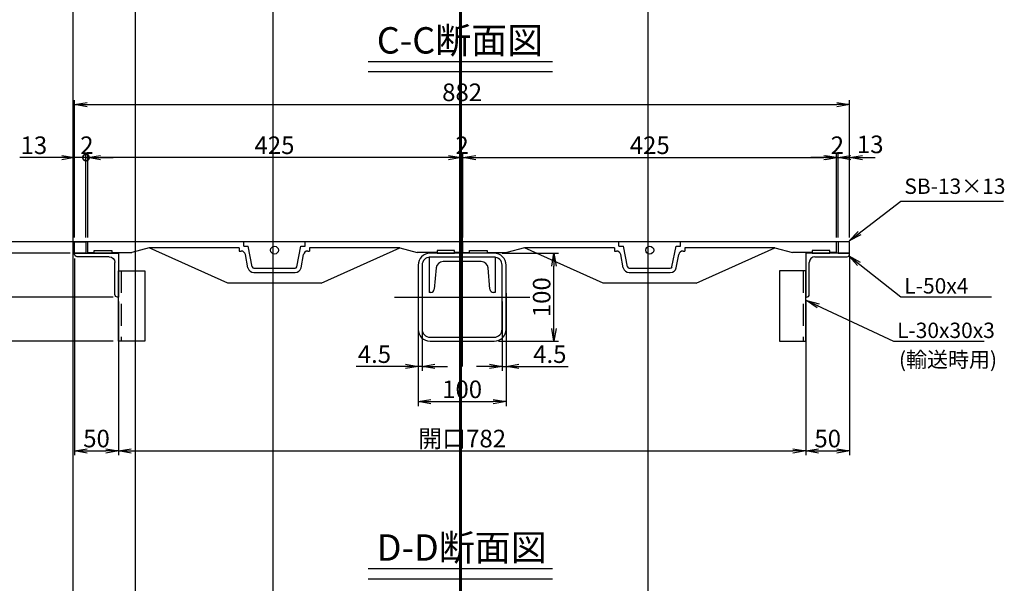
# Model space of a CAD drawing. Extents: x 84443 to 92927, y 31806 to 34779.
# Drawn here: x 85011 to 86132, y 32608 to 33249 of the extents above; entities that cross this region are included whole.
import ezdxf

# ---------------------------------------------------------------- set-up
doc = ezdxf.new("R2010")
doc.units = 0
doc.header["$PDMODE"] = 34
doc.linetypes.add('HIDDEN', pattern=[0.375, 0.25, -0.125])
doc.layers.get('0').update_dxf_attribs({"linetype": 'CONTINUOUS'})
doc.layers.get('DEFPOINTS').update_dxf_attribs({"color": 8, "linetype": 'CONTINUOUS'})
for name, color, linetype in [('sunpou', 1, 'CONTINUOUS'), ('その他', 7, 'CONTINUOUS'), ('図面枠等', 7, 'CONTINUOUS'), ('枠', 4, 'CONTINUOUS'), ('梁', 40, 'CONTINUOUS'), ('梁受', 4, 'CONTINUOUS'), ('模様', 3, 'CONTINUOUS'), ('蓋', 6, 'CONTINUOUS')]:
    doc.layers.add(name, color=color, linetype=linetype)
doc.styles.get("Standard").update_dxf_attribs({"font": 'ROMANS.SHX', "width": 0.8, "bigfont": 'extfont.shx'})
doc.dimstyles.new('1-1', dxfattribs={"dimscale": 5, "dimtxt": 3.5, "dimasz": 2.9, "dimexe": 1, "dimexo": 4, "dimgap": 1, "dimtad": 3, "dimdec": 1, "dimlfac": 0.2, "dimdsep": 46, "dimtxsty": 'STANDARD', "dimblk": 'OPEN', "dimcen": 0.09, "dimclrd": 1, "dimclre": 1, "dimclrt": 7, "dimadec": 0, "dimazin": 2, "dimtfac": 1, "dimtdec": 1, "dimtmove": 2, "dimatfit": 1, "dimldrblk": 'OPEN', "dimfxl": 1, "dimtolj": 1, "dimtzin": 0, "dimlwd": -1, "dimlwe": -1, "dimarcsym": 0})
doc.dimstyles.new('NS1-10', dxfattribs={"dimscale": 5, "dimtxt": 4, "dimasz": 2.9, "dimexe": 1, "dimexo": 1, "dimgap": 0.8, "dimtad": 3, "dimdec": 8, "dimdsep": 46, "dimtxsty": 'STANDARD', "dimblk": 'OPEN', "dimcen": 0.09, "dimclrd": 1, "dimclre": 1, "dimclrt": 7, "dimadec": 0, "dimazin": 2, "dimtfac": 1, "dimtdec": 8, "dimtix": 1, "dimtmove": 2, "dimatfit": 1, "dimldrblk": 'OPEN', "dimfxl": 1, "dimtolj": 1, "dimtzin": 0, "dimlwd": -1, "dimlwe": -1, "dimarcsym": 0})

# ---------------------------------------------------------------- blocks, each defined once
blk = doc.blocks.new('L-50x4')
for p, q in [((0, 50), (0, 0)), ((1, 50), (0, 50)), ((4, 10.5), (4, 47)), ((0, 0), (50, 0)), ((47, 4), (10.5, 4)), ((50, 0), (50, 1))]:
    blk.add_line(p, q)
for centre, radius, start, end in [((1, 47), 3, 0, 90), ((10.5, 10.5), 6.5, 180, 270), ((47, 1), 3, 0, 90)]:
    blk.add_arc(centre, radius, start, end)
blk = doc.blocks.new('_OPEN')
at = {"color": 0, "linetype": 'ByBlock'}
for p, q in [((-1, 0.167), (0, 0)), ((0, 0), (-1, -0.167)), ((0, 0), (-1, 0))]:
    blk.add_line(p, q, dxfattribs=at)
blk = doc.blocks.new('*D39')
at = {"layer": 'DEFPOINTS', "color": 0, "lineweight": -2, "transparency": 16777216}
for p in [(85073.6, 33092.3), (85073.6, 32996.5), (85086.6, 32996.5)]:
    blk.add_point(p, dxfattribs=at)
at = {"layer": 'sunpou', "color": 1, "transparency": 16777216}
for p, q in [((85073.6, 33001.5), (85073.6, 33097.3)), ((85086.6, 33001.5), (85086.6, 33097.3)), ((85059.1, 33092.3), (85011.5, 33092.3)), ((85086.6, 33092.3), (85073.6, 33092.3)), ((85086.6, 33092.3), (85101.1, 33092.3))]:
    blk.add_line(p, q, dxfattribs=at)
at = {"layer": 'sunpou', "color": 1, "transparency": 16777216, "xscale": 14.5, "yscale": 14.5, "zscale": 14.5}
blk.add_blockref('_OPEN', (85073.6, 33092.3), dxfattribs=at)
at = {"layer": 'sunpou', "color": 7, "transparency": 16777216, "insert": (85027.3, 33106.3), "char_height": 20, "attachment_point": 5}
blk.add_mtext('\\A1;13', dxfattribs=at)
blk = doc.blocks.new('_None')
blk = doc.blocks.new('*D40')
at = {"layer": 'DEFPOINTS', "color": 0, "lineweight": -2, "transparency": 16777216}
for p in [(85955.6, 33092.3), (85942.6, 32996.5), (85955.6, 32996.5)]:
    blk.add_point(p, dxfattribs=at)
at = {"layer": 'sunpou', "color": 1, "transparency": 16777216}
for p, q in [((85942.6, 33001.5), (85942.6, 33097.3)), ((85955.6, 33001.5), (85955.6, 33097.3)), ((85928.1, 33092.3), (85913.6, 33092.3)), ((85942.6, 33092.3), (85955.6, 33092.3)), ((85970.1, 33092.3), (85984.6, 33092.3))]:
    blk.add_line(p, q, dxfattribs=at)
at = {"layer": 'sunpou', "color": 1, "transparency": 16777216, "xscale": 14.5, "yscale": 14.5, "zscale": 14.5}
blk.add_blockref('_OPEN', (85942.6, 33092.3), dxfattribs=at)
at = {"layer": 'sunpou', "color": 1, "transparency": 16777216, "xscale": 14.5, "yscale": 14.5, "zscale": 14.5, "rotation": 180}
blk.add_blockref('_OPEN', (85955.6, 33092.3), dxfattribs=at)
at = {"layer": 'sunpou', "color": 7, "transparency": 16777216, "insert": (85979, 33107.3), "char_height": 20, "attachment_point": 5}
blk.add_mtext('\\A1;13', dxfattribs=at)
blk = doc.blocks.new('_DotSmall')
at = {"layer": 'sunpou', "color": 0, "const_width": 0.5}
blk.add_lwpolyline([(-0.0625, 0, 1), (0.0625, 0, 1)], format="xyb", close=True, dxfattribs=at)
blk = doc.blocks.new('*D41')
at = {"layer": 'DEFPOINTS', "color": 0, "lineweight": -2, "transparency": 16777216}
for p in [(85086.6, 33092.3), (85086.6, 32996.5), (85088.6, 32996.5)]:
    blk.add_point(p, dxfattribs=at)
at = {"layer": 'sunpou', "color": 1, "transparency": 16777216}
for p, q in [((85086.6, 33001.5), (85086.6, 33097.3)), ((85088.6, 33001.5), (85088.6, 33097.3)), ((85086.6, 33092.3), (85072.1, 33092.3)), ((85088.6, 33092.3), (85086.6, 33092.3)), ((85103.1, 33092.3), (85117.6, 33092.3))]:
    blk.add_line(p, q, dxfattribs=at)
at = {"layer": 'sunpou', "color": 1, "transparency": 16777216, "xscale": 14.5, "yscale": 14.5, "zscale": 14.5}
blk.add_blockref('_DotSmall', (85086.6, 33092.3), dxfattribs=at)
at = {"layer": 'sunpou', "color": 1, "transparency": 16777216, "xscale": 14.5, "yscale": 14.5, "zscale": 14.5, "rotation": 180}
blk.add_blockref('_OPEN', (85088.6, 33092.3), dxfattribs=at)
at = {"layer": 'sunpou', "color": 7, "transparency": 16777216, "insert": (85087.6, 33106.3), "char_height": 20, "attachment_point": 5}
blk.add_mtext('\\A1;2', dxfattribs=at)
blk = doc.blocks.new('*D42')
at = {"layer": 'DEFPOINTS', "color": 0, "lineweight": -2, "transparency": 16777216}
for p in [(85088.6, 33092.3), (85088.6, 32996.5), (85513.6, 32996.5)]:
    blk.add_point(p, dxfattribs=at)
at = {"layer": 'sunpou', "color": 1, "transparency": 16777216}
for p, q in [((85088.6, 33001.5), (85088.6, 33097.3)), ((85513.6, 33001.5), (85513.6, 33097.3)), ((85499.1, 33092.3), (85103.1, 33092.3))]:
    blk.add_line(p, q, dxfattribs=at)
at = {"layer": 'sunpou', "color": 1, "transparency": 16777216, "xscale": 14.5, "yscale": 14.5, "zscale": 14.5, "rotation": 180}
blk.add_blockref('_OPEN', (85088.6, 33092.3), dxfattribs=at)
at = {"layer": 'sunpou', "color": 1, "transparency": 16777216, "xscale": 14.5, "yscale": 14.5, "zscale": 14.5}
blk.add_blockref('_OPEN', (85513.6, 33092.3), dxfattribs=at)
at = {"layer": 'sunpou', "color": 7, "transparency": 16777216, "insert": (85301.1, 33106.3), "char_height": 20, "attachment_point": 5}
blk.add_mtext('\\A1;425', dxfattribs=at)
blk = doc.blocks.new('*D43')
at = {"layer": 'DEFPOINTS', "color": 0, "lineweight": -2, "transparency": 16777216}
for p in [(85073.6, 32982.5), (85123.6, 32933.5), (85123.6, 32758.8)]:
    blk.add_point(p, dxfattribs=at)
at = {"layer": 'sunpou', "color": 1, "transparency": 16777216}
for p, q in [((85073.6, 32977.5), (85073.6, 32753.8)), ((85123.6, 32928.5), (85123.6, 32753.8)), ((85088.1, 32758.8), (85109.1, 32758.8))]:
    blk.add_line(p, q, dxfattribs=at)
at = {"layer": 'sunpou', "color": 1, "transparency": 16777216, "xscale": 14.5, "yscale": 14.5, "zscale": 14.5, "rotation": 180}
blk.add_blockref('_OPEN', (85073.6, 32758.8), dxfattribs=at)
at = {"layer": 'sunpou', "color": 1, "transparency": 16777216, "xscale": 14.5, "yscale": 14.5, "zscale": 14.5}
blk.add_blockref('_OPEN', (85123.6, 32758.8), dxfattribs=at)
at = {"layer": 'sunpou', "color": 7, "transparency": 16777216, "insert": (85098.6, 32772.8), "char_height": 20, "attachment_point": 5}
blk.add_mtext('\\A1;50', dxfattribs=at)
blk = doc.blocks.new('*D44')
at = {"layer": 'DEFPOINTS', "color": 0, "lineweight": -2, "transparency": 16777216}
for p in [(85942.6, 33092.3), (85940.6, 32996.5), (85942.6, 32996.5)]:
    blk.add_point(p, dxfattribs=at)
at = {"layer": 'sunpou', "color": 1, "transparency": 16777216}
for p, q in [((85940.6, 33001.5), (85940.6, 33097.3)), ((85942.6, 33001.5), (85942.6, 33097.3)), ((85926.1, 33092.3), (85911.6, 33092.3)), ((85940.6, 33092.3), (85942.6, 33092.3)), ((85957.1, 33092.3), (85971.6, 33092.3))]:
    blk.add_line(p, q, dxfattribs=at)
at = {"layer": 'sunpou', "color": 1, "transparency": 16777216, "xscale": 14.5, "yscale": 14.5, "zscale": 14.5}
blk.add_blockref('_OPEN', (85940.6, 33092.3), dxfattribs=at)
at = {"layer": 'sunpou', "color": 1, "transparency": 16777216, "xscale": 14.5, "yscale": 14.5, "zscale": 14.5, "rotation": 180}
blk.add_blockref('_OPEN', (85942.6, 33092.3), dxfattribs=at)
at = {"layer": 'sunpou', "color": 7, "transparency": 16777216, "insert": (85941.6, 33106.3), "char_height": 20, "attachment_point": 5}
blk.add_mtext('\\A1;2', dxfattribs=at)
blk = doc.blocks.new('*D45')
at = {"layer": 'DEFPOINTS', "color": 0, "lineweight": -2, "transparency": 16777216}
for p in [(85073.6, 32983.5), (84998.6, 32933.5), (85122.6, 32933.5)]:
    blk.add_point(p, dxfattribs=at)
at = {"layer": 'sunpou', "color": 1, "transparency": 16777216}
for p, q in [((85068.6, 32983.5), (84993.6, 32983.5)), ((84998.6, 32969), (84998.6, 32948)), ((85117.6, 32933.5), (84993.6, 32933.5))]:
    blk.add_line(p, q, dxfattribs=at)
at = {"layer": 'sunpou', "color": 1, "transparency": 16777216, "xscale": 14.5, "yscale": 14.5, "zscale": 14.5}
for p, rotation in [((84998.6, 32983.5), 90), ((84998.6, 32933.5), 270)]:
    blk.add_blockref('_OPEN', p, dxfattribs=dict(at, rotation=rotation))
at = {"layer": 'sunpou', "color": 7, "lineweight": -2, "transparency": 16777216, "insert": (84984.6, 32958.5), "char_height": 20, "attachment_point": 5, "rotation": 90}
blk.add_mtext('\\A1;50', dxfattribs=at)
blk = doc.blocks.new('*D46')
at = {"layer": 'DEFPOINTS', "color": 0, "lineweight": -2, "transparency": 16777216}
for p in [(85123.6, 32933.5), (85905.6, 32933.5), (85905.6, 32758.8)]:
    blk.add_point(p, dxfattribs=at)
at = {"layer": 'sunpou', "color": 1, "transparency": 16777216}
for p, q in [((85123.6, 32928.5), (85123.6, 32753.8)), ((85905.6, 32928.5), (85905.6, 32753.8)), ((85138.1, 32758.8), (85891.1, 32758.8))]:
    blk.add_line(p, q, dxfattribs=at)
at = {"layer": 'sunpou', "color": 1, "transparency": 16777216, "xscale": 14.5, "yscale": 14.5, "zscale": 14.5, "rotation": 180}
blk.add_blockref('_OPEN', (85123.6, 32758.8), dxfattribs=at)
at = {"layer": 'sunpou', "color": 1, "transparency": 16777216, "xscale": 14.5, "yscale": 14.5, "zscale": 14.5}
blk.add_blockref('_OPEN', (85905.6, 32758.8), dxfattribs=at)
at = {"layer": 'sunpou', "color": 7, "lineweight": -2, "transparency": 16777216, "insert": (85514.6, 32772.8), "char_height": 20, "attachment_point": 5}
blk.add_mtext('\\A1;開口782', dxfattribs=at)
blk = doc.blocks.new('*D47')
at = {"layer": 'DEFPOINTS', "color": 0, "lineweight": -2, "ltscale": 100, "transparency": 16777216}
for p in [(85955.6, 32984.5), (85905.6, 32933.5), (85955.6, 32758.8)]:
    blk.add_point(p, dxfattribs=at)
at = {"layer": 'sunpou', "color": 1, "ltscale": 100, "transparency": 16777216}
for p, q in [((85955.6, 32979.5), (85955.6, 32753.8)), ((85905.6, 32928.5), (85905.6, 32753.8)), ((85920.1, 32758.8), (85941.1, 32758.8))]:
    blk.add_line(p, q, dxfattribs=at)
at = {"layer": 'sunpou', "color": 1, "ltscale": 100, "transparency": 16777216, "xscale": 14.5, "yscale": 14.5, "zscale": 14.5, "rotation": 180}
blk.add_blockref('_OPEN', (85905.6, 32758.8), dxfattribs=at)
at = {"layer": 'sunpou', "color": 1, "ltscale": 100, "transparency": 16777216, "xscale": 14.5, "yscale": 14.5, "zscale": 14.5}
blk.add_blockref('_OPEN', (85955.6, 32758.8), dxfattribs=at)
at = {"layer": 'sunpou', "color": 7, "lineweight": -2, "ltscale": 100, "transparency": 16777216, "insert": (85930.6, 32772.8), "char_height": 20, "attachment_point": 5}
blk.add_mtext('\\A1;50', dxfattribs=at)
blk = doc.blocks.new('*D48')
at = {"layer": 'DEFPOINTS', "color": 0, "lineweight": -2, "ltscale": 100, "transparency": 16777216}
for p in [(85515.6, 33092.3), (85513.6, 32996.5), (85515.6, 32996.5)]:
    blk.add_point(p, dxfattribs=at)
at = {"layer": 'sunpou', "color": 1, "ltscale": 100, "transparency": 16777216}
for p, q in [((85513.6, 33001.5), (85513.6, 33097.3)), ((85515.6, 33001.5), (85515.6, 33097.3)), ((85499.1, 33092.3), (85484.6, 33092.3)), ((85513.6, 33092.3), (85515.6, 33092.3)), ((85530.1, 33092.3), (85544.6, 33092.3))]:
    blk.add_line(p, q, dxfattribs=at)
at = {"layer": 'sunpou', "color": 1, "ltscale": 100, "transparency": 16777216, "xscale": 14.5, "yscale": 14.5, "zscale": 14.5}
blk.add_blockref('_OPEN', (85513.6, 33092.3), dxfattribs=at)
at = {"layer": 'sunpou', "color": 1, "ltscale": 100, "transparency": 16777216, "xscale": 14.5, "yscale": 14.5, "zscale": 14.5, "rotation": 180}
blk.add_blockref('_OPEN', (85515.6, 33092.3), dxfattribs=at)
at = {"layer": 'sunpou', "color": 7, "lineweight": -2, "ltscale": 100, "transparency": 16777216, "insert": (85514.6, 33106.3), "char_height": 20, "attachment_point": 5}
blk.add_mtext('\\A1;2', dxfattribs=at)
blk = doc.blocks.new('*D49')
at = {"layer": 'DEFPOINTS', "color": 0, "lineweight": -2, "transparency": 16777216}
for p in [(85940.6, 33092.3), (85515.6, 32996.5), (85940.6, 32996.5)]:
    blk.add_point(p, dxfattribs=at)
at = {"layer": 'sunpou', "color": 1, "transparency": 16777216}
for p, q in [((85515.6, 33001.5), (85515.6, 33097.3)), ((85940.6, 33001.5), (85940.6, 33097.3)), ((85530.1, 33092.3), (85926.1, 33092.3))]:
    blk.add_line(p, q, dxfattribs=at)
at = {"layer": 'sunpou', "color": 1, "transparency": 16777216, "xscale": 14.5, "yscale": 14.5, "zscale": 14.5, "rotation": 180}
blk.add_blockref('_OPEN', (85515.6, 33092.3), dxfattribs=at)
at = {"layer": 'sunpou', "color": 1, "transparency": 16777216, "xscale": 14.5, "yscale": 14.5, "zscale": 14.5}
blk.add_blockref('_OPEN', (85940.6, 33092.3), dxfattribs=at)
at = {"layer": 'sunpou', "color": 7, "transparency": 16777216, "insert": (85728.1, 33106.3), "char_height": 20, "attachment_point": 5}
blk.add_mtext('\\A1;425', dxfattribs=at)
blk = doc.blocks.new('*D83')
at = {"layer": 'DEFPOINTS', "color": 0, "lineweight": -2, "transparency": 16777216}
for p in [(85073.6, 32933.5), (84998.6, 32883.5), (85122.6, 32883.5)]:
    blk.add_point(p, dxfattribs=at)
at = {"layer": 'sunpou', "color": 1, "transparency": 16777216}
for p, q in [((85068.6, 32933.5), (84993.6, 32933.5)), ((84998.6, 32919), (84998.6, 32898)), ((85117.6, 32883.5), (84993.6, 32883.5))]:
    blk.add_line(p, q, dxfattribs=at)
at = {"layer": 'sunpou', "color": 1, "transparency": 16777216, "xscale": 14.5, "yscale": 14.5, "zscale": 14.5}
for p, rotation in [((84998.6, 32933.5), 90), ((84998.6, 32883.5), 270)]:
    blk.add_blockref('_OPEN', p, dxfattribs=dict(at, rotation=rotation))
at = {"layer": 'sunpou', "color": 7, "lineweight": -2, "transparency": 16777216, "insert": (84984.6, 32908.5), "char_height": 20, "attachment_point": 5, "rotation": 90}
blk.add_mtext('\\A1;50', dxfattribs=at)
blk = doc.blocks.new('[-75x40')
for p, q in [((0, 75), (0, 0)), ((0, 75), (40, 75)), ((36.348623, 69.211598), (12.302754, 67.107857)), ((40, 75), (40, 73.196376)), ((5, 59.138299), (5, 15.861701)), ((0, 0), (40, 0)), ((12.302754, 7.892143), (36.348623, 5.788402)), ((40, 1.803624), (40, 0))]:
    blk.add_line(p, q)
for centre, radius, start, end in [((36, 73.196376), 4, 275, 0), ((13, 59.138299), 8, 95, 180), ((13, 15.861701), 8, 180, 265), ((36, 1.803624), 4, 0, 85)]:
    blk.add_arc(centre, radius, start, end)
blk = doc.blocks.new('*D95')
at = {"layer": 'DEFPOINTS', "color": 0, "lineweight": -2, "ltscale": 100, "transparency": 16777216}
for p in [(85464.6, 32943.1), (85564.6, 32943.1), (85564.6, 32814.8)]:
    blk.add_point(p, dxfattribs=at)
at = {"layer": 'sunpou', "color": 1, "ltscale": 100, "transparency": 16777216}
for p, q in [((85464.6, 32938.1), (85464.6, 32809.8)), ((85564.6, 32938.1), (85564.6, 32809.8)), ((85479.1, 32814.8), (85550.1, 32814.8))]:
    blk.add_line(p, q, dxfattribs=at)
at = {"layer": 'sunpou', "color": 1, "ltscale": 100, "transparency": 16777216, "xscale": 14.5, "yscale": 14.5, "zscale": 14.5, "rotation": 180}
blk.add_blockref('_OPEN', (85464.6, 32814.8), dxfattribs=at)
at = {"layer": 'sunpou', "color": 1, "ltscale": 100, "transparency": 16777216, "xscale": 14.5, "yscale": 14.5, "zscale": 14.5}
blk.add_blockref('_OPEN', (85564.6, 32814.8), dxfattribs=at)
at = {"layer": 'sunpou', "color": 7, "lineweight": -2, "ltscale": 100, "transparency": 16777216, "insert": (85514.6, 32828.8), "char_height": 20, "attachment_point": 5}
blk.add_mtext('\\A1;100', dxfattribs=at)
blk = doc.blocks.new('*D96')
at = {"layer": 'DEFPOINTS', "color": 0, "lineweight": -2, "ltscale": 100, "transparency": 16777216}
for p in [(85555, 32983.5), (85619.1, 32983.5), (85551.1, 32883.5)]:
    blk.add_point(p, dxfattribs=at)
at = {"layer": 'sunpou', "color": 1, "ltscale": 100, "transparency": 16777216}
for p, q in [((85560, 32983.5), (85624.1, 32983.5)), ((85619.1, 32898), (85619.1, 32969)), ((85556.1, 32883.5), (85624.1, 32883.5))]:
    blk.add_line(p, q, dxfattribs=at)
at = {"layer": 'sunpou', "color": 1, "ltscale": 100, "transparency": 16777216, "xscale": 14.5, "yscale": 14.5, "zscale": 14.5}
for p, rotation in [((85619.1, 32983.5), 90), ((85619.1, 32883.5), 270)]:
    blk.add_blockref('_OPEN', p, dxfattribs=dict(at, rotation=rotation))
at = {"layer": 'sunpou', "color": 7, "lineweight": -2, "ltscale": 100, "transparency": 16777216, "insert": (85605.1, 32933.5), "char_height": 20, "attachment_point": 5, "rotation": 90}
blk.add_mtext('\\A1;100', dxfattribs=at)
blk = doc.blocks.new('*D97')
at = {"layer": 'DEFPOINTS', "color": 0, "lineweight": -2, "ltscale": 100, "transparency": 16777216}
for p in [(85464.6, 32943.1), (85469.1, 32933.5), (85464.6, 32854.8)]:
    blk.add_point(p, dxfattribs=at)
at = {"layer": 'sunpou', "color": 1, "ltscale": 100, "transparency": 16777216}
for p, q in [((85464.6, 32938.1), (85464.6, 32849.8)), ((85469.1, 32928.5), (85469.1, 32849.8)), ((85450.1, 32854.8), (85394.1, 32854.8)), ((85469.1, 32854.8), (85464.6, 32854.8)), ((85483.6, 32854.8), (85498.1, 32854.8))]:
    blk.add_line(p, q, dxfattribs=at)
at = {"layer": 'sunpou', "color": 1, "ltscale": 100, "transparency": 16777216, "xscale": 14.5, "yscale": 14.5, "zscale": 14.5}
blk.add_blockref('_OPEN', (85464.6, 32854.8), dxfattribs=at)
at = {"layer": 'sunpou', "color": 1, "ltscale": 100, "transparency": 16777216, "xscale": 14.5, "yscale": 14.5, "zscale": 14.5, "rotation": 180}
blk.add_blockref('_OPEN', (85469.1, 32854.8), dxfattribs=at)
at = {"layer": 'sunpou', "color": 7, "lineweight": -2, "ltscale": 100, "transparency": 16777216, "insert": (85414.8, 32868.8), "char_height": 20, "attachment_point": 5}
blk.add_mtext('\\A1;4.5', dxfattribs=at)
blk = doc.blocks.new('*D98')
at = {"layer": 'DEFPOINTS', "color": 0, "lineweight": -2, "ltscale": 100, "transparency": 16777216}
for p in [(85564.6, 32943.1), (85560.1, 32933.5), (85564.6, 32854.8)]:
    blk.add_point(p, dxfattribs=at)
at = {"layer": 'sunpou', "color": 1, "ltscale": 100, "transparency": 16777216}
for p, q in [((85564.6, 32938.1), (85564.6, 32849.8)), ((85560.1, 32928.5), (85560.1, 32849.8)), ((85545.6, 32854.8), (85531.1, 32854.8)), ((85560.1, 32854.8), (85564.6, 32854.8)), ((85579.1, 32854.8), (85635.1, 32854.8))]:
    blk.add_line(p, q, dxfattribs=at)
at = {"layer": 'sunpou', "color": 1, "ltscale": 100, "transparency": 16777216, "xscale": 14.5, "yscale": 14.5, "zscale": 14.5}
blk.add_blockref('_OPEN', (85560.1, 32854.8), dxfattribs=at)
at = {"layer": 'sunpou', "color": 1, "ltscale": 100, "transparency": 16777216, "xscale": 14.5, "yscale": 14.5, "zscale": 14.5, "rotation": 180}
blk.add_blockref('_OPEN', (85564.6, 32854.8), dxfattribs=at)
at = {"layer": 'sunpou', "color": 7, "lineweight": -2, "ltscale": 100, "transparency": 16777216, "insert": (85614.4, 32868.8), "char_height": 20, "attachment_point": 5}
blk.add_mtext('\\A1;4.5', dxfattribs=at)
blk = doc.blocks.new('□-100X4.5')
for p, q in [((36.5, 50), (-36.5, 50)), ((36.5, 45.5), (-36.5, 45.5)), ((-50, 36.5), (-50, -36.5)), ((-45.5, 36.5), (-45.5, -36.5)), ((45.5, -36.5), (45.5, 36.5)), ((50, -36.5), (50, 36.5)), ((-36.5, -45.5), (36.5, -45.5)), ((-36.5, -50), (36.5, -50))]:
    blk.add_line(p, q)
for centre, radius, start, end in [((-36.5, 36.5), 13.5, 90, 180), ((-36.5, 36.5), 9, 90, 180), ((36.5, 36.5), 13.5, 0, 90), ((36.5, 36.5), 9, 0, 90), ((-36.5, -36.5), 13.5, 180, 270), ((-36.5, -36.5), 9, 180, 270), ((36.5, -36.5), 13.5, 270, 0), ((36.5, -36.5), 9, 270, 0)]:
    blk.add_arc(centre, radius, start, end)
at = {"layer": 'DEFPOINTS', "ltscale": 0.01}
for p, q in [((0, 78.9), (0, -78.9)), ((-76.9, 0), (76.9, 0))]:
    blk.add_line(p, q, dxfattribs=at)
at = {"layer": 'DEFPOINTS', "linetype": 'Continuous'}
blk.add_point((0, 0), dxfattribs=at)
blk = doc.blocks.new('4268DD')
at = {"layer": 'その他'}
for points in [[(13, 397.5), (13, 417.5), (10, 417.5), (10, 397.5)], [(13, 27.5), (13, 7.5), (10, 7.5), (10, 27.5)]]:
    blk.add_lwpolyline(points, close=True, dxfattribs=at)
at = {"layer": '蓋', "linetype": 'Continuous'}
for p, q in [((0, 425), (0, 0)), ((12, 425), (0, 425)), ((12, 425), (12, 417.5)), ((12, 397.5), (12, 375)), ((7, 355), (12, 375)), ((7, 355), (7, 252.5)), ((47, 265.5), (7, 355)), ((47, 265.5), (47, 159.5)), ((5, 247.5), (0, 247.5)), ((5, 242.5), (5, 247.5)), ((7, 252.5), (10.5, 252.5)), ((10.5, 250.4), (10.5, 252.5)), ((28.5, 237.8), (5, 242.5)), ((29.6, 242.7), (14.6, 245.5)), ((30, 189.1), (30, 235.9)), ((35, 189.1), (35, 235.9)), ((0, 225), (0, 200)), ((28.5, 187.2), (5, 182.5)), ((5, 177.5), (5, 182.5)), ((29.6, 182.3), (14.6, 179.5)), ((5, 177.5), (0, 177.5)), ((7, 172.5), (7, 70)), ((7, 172.5), (10.5, 172.5)), ((10.5, 172.5), (10.5, 174.6)), ((47, 159.5), (7, 70)), ((7, 70), (12, 50)), ((12, 27.5), (12, 50)), ((12, 0), (0, 0)), ((12, 0), (12, 7.5))]:
    blk.add_line(p, q, dxfattribs=at)
blk.add_circle((9.5, 212.5), 4.5, dxfattribs=at)
for centre, radius, start, end in [((15.5, 250.4), 5, 180, 259.5841), ((28, 235.9), 2, 0, 76.5043), ((28, 235.9), 7, 0, 76.5043), ((15.5, 174.6), 5, 100.4159, 180), ((28, 189.1), 2, 283.4957, 0), ((28, 189.1), 7, 283.4957, 0)]:
    blk.add_arc(centre, radius, start, end, dxfattribs=at)
blk = doc.blocks.new('*D108')
at = {"layer": 'DEFPOINTS', "color": 0, "lineweight": -2, "transparency": 16777216}
for p in [(85955.6, 33152.5), (85073.6, 32996.5), (85955.6, 32996.5)]:
    blk.add_point(p, dxfattribs=at)
at = {"layer": 'sunpou', "color": 1, "transparency": 16777216}
for p, q in [((85073.6, 33001.5), (85073.6, 33157.5)), ((85955.6, 33001.5), (85955.6, 33157.5)), ((85088.1, 33152.5), (85941.1, 33152.5))]:
    blk.add_line(p, q, dxfattribs=at)
at = {"layer": 'sunpou', "color": 1, "transparency": 16777216, "xscale": 14.5, "yscale": 14.5, "zscale": 14.5, "rotation": 180}
blk.add_blockref('_OPEN', (85073.6, 33152.5), dxfattribs=at)
at = {"layer": 'sunpou', "color": 1, "transparency": 16777216, "xscale": 14.5, "yscale": 14.5, "zscale": 14.5}
blk.add_blockref('_OPEN', (85955.6, 33152.5), dxfattribs=at)
at = {"layer": 'sunpou', "color": 7, "lineweight": -2, "transparency": 16777216, "insert": (85514.6, 33166.5), "char_height": 20, "attachment_point": 5}
blk.add_mtext('\\A1;882', dxfattribs=at)

msp = doc.modelspace()

# ---------------------------------------------------------------- linework, layer by layer
at = {"layer": 'DEFPOINTS', "lineweight": -2}
for p, q in [((85071.59727286, 34351.61440838), (85071.59727286, 32172.52265715)), ((85142.59727286, 34351.61440838), (85142.59727286, 32172.52265715)), ((85299.09727286, 34351.61440838), (85299.09727286, 32172.52265715)), ((85511.59727286, 34351.61440838), (85511.59727286, 32172.52265715)), ((85512.59727286, 34351.61440838), (85512.59727286, 32172.52265715)), ((85513.59727286, 34351.61440838), (85513.59727286, 32172.52265715)), ((85726.09727286, 34351.61440838), (85726.09727286, 32172.52265715)), ((85955.59727306, 32996.53742837), (84999.56002435, 32996.53742837))]:
    msp.add_line(p, q, dxfattribs=at)
at = {"layer": '図面枠等', "color": 2, "linetype": 'Continuous'}
for p, q in [((85407.64064247, 33201.64497477), (85617.55390326, 33201.64497477)), ((85407.64064247, 33190.10127477), (85617.55390326, 33190.10127477)), ((85407.64064247, 32625.00434287), (85617.55390326, 32625.00434287)), ((85407.64064247, 32613.46064287), (85617.55390326, 32613.46064287))]:
    msp.add_line(p, q, dxfattribs=at)
at = {"layer": '枠', "linetype": 'HIDDEN', "lineweight": -2, "ltscale": 100}
for p, q in [((85126.59727306, 32963.53742837), (85126.59727306, 32883.53742837)), ((85902.59727306, 32963.53742837), (85902.59727306, 32883.53742837))]:
    msp.add_line(p, q, dxfattribs=at)
at = {"layer": '枠', "lineweight": -2}
for points in [[(85073.59727306, 32983.53742837), (85073.59727306, 32996.53742837), (85086.59727306, 32996.53742837), (85086.59727306, 32983.53742837)], [(85955.59727306, 32983.53742837), (85955.59727306, 32996.53742837), (85942.59727306, 32996.53742837), (85942.59727306, 32983.53742837)]]:
    msp.add_lwpolyline(points, close=True, dxfattribs=at)
at = {"layer": '枠', "lineweight": -2, "ltscale": 100}
for points in [[(85123.59727306, 32963.53742837), (85153.59727306, 32963.53742837), (85153.59727306, 32883.53742837), (85123.59727306, 32883.53742837)], [(85905.59727306, 32963.53742837), (85875.59727306, 32963.53742837), (85875.59727306, 32883.53742837), (85905.59727306, 32883.53742837)]]:
    msp.add_lwpolyline(points, close=True, dxfattribs=at)

# ---------------------------------------------------------------- block references
at = {"layer": 'sunpou', "color": 4, "ltscale": 0.01, "xscale": -1, "rotation": 90}
msp.add_blockref('L-50x4', (85123.59727306, 32983.53742837), dxfattribs=at)
at = {"layer": 'sunpou', "color": 4, "ltscale": 0.01, "rotation": 270}
msp.add_blockref('L-50x4', (85905.59727306, 32983.53742837), dxfattribs=at)
at = {"layer": '梁', "color": 4, "ltscale": 0.01}
msp.add_blockref('□-100X4.5', (85514.59727306, 32933.53742837), dxfattribs=at)
at = {"layer": '梁受', "linetype": 'Continuous', "rotation": 270}
msp.add_blockref('[-75x40', (85477.09727306, 32979.03742837), dxfattribs=at)
at = {"layer": '模様', "lineweight": -2, "rotation": 270}
for p in [(85088.59727306, 32996.53742837), (85515.59727306, 32996.53742837)]:
    msp.add_blockref('4268DD', p, dxfattribs=at)

# ---------------------------------------------------------------- texts
at = {"layer": 'sunpou', "color": 0, "lineweight": -2, "char_height": 17.5}
for s, insert, attachment_point in [('SB-13×13', (86017.83342057, 33045.50195821), 7), ('L-50x4', (86017.83342057, 32955.18676926), 1), ('L-30x30x3', (86009.52249452, 32904.59834794), 1), ('(輸送時用)', (86011.66666687, 32871.38954442), 1)]:
    msp.add_mtext(s, dxfattribs=dict(at, insert=insert, attachment_point=attachment_point))
at = {"layer": '図面枠等'}
for s, p in [('C-C断面図 ', (85417.53392097, 33210.55407477)), ('D-D断面図 ', (85417.53392097, 32633.91344287))]:
    msp.add_text(s, height=30, dxfattribs=at).set_placement(p)

# ---------------------------------------------------------------- dimensions: what is measured, and where the dimension line sits
at = {"layer": 'sunpou', "lineweight": -2}
dim = msp.add_linear_dim(base=(85955.5972730644, 33152.5374283745), p1=(85073.5972730644, 32996.5374283745), p2=(85955.5972730644, 32996.5374283745), dimstyle='NS1-10', override={"dimtmove": 0}, dxfattribs=at)
dim.commit()
dim.dimension.update_dxf_attribs({"geometry": '*D108', "text_midpoint": (85514.5972730644, 33152.5374283745), "dimtype": 160})
at = {"layer": 'sunpou'}
for base, p1, p2, override, picture, middle in [((85073.5972730644, 33092.3234394008), (85086.5972730644, 32996.5374283746), (85073.5972730644, 32996.5374283745), {"dimblk1": 'NONE', "dimblk2": 'OPEN', "dimsah": 1, "dimtmove": 0}, '*D39', (85027.3353683025, 33092.3234394008)), ((85123.5972730644, 32758.7642960419), (85073.5972730644, 32982.5374283746), (85123.5972730644, 32933.5374283746), {"dimtmove": 0}, '*D43', (85098.5972730644, 32758.7642960419))]:
    dim = msp.add_linear_dim(base=base, p1=p1, p2=p2, dimstyle='NS1-10', override=override, dxfattribs=at)
    dim.commit()
    dim.dimension.update_dxf_attribs({"geometry": picture, "text_midpoint": middle, "dimtype": 160})
dim = msp.add_linear_dim(base=(85086.59727306, 33092.3234394), p1=(85088.59727306, 32996.53742837), p2=(85086.59727306, 32996.53742837), dimstyle='NS1-10', override={"dimblk1": 'OPEN', "dimblk2": 'DOTSMALL', "dimsah": 1}, dxfattribs=at)
dim.commit()
dim.dimension.update_dxf_attribs({"geometry": '*D41', "text_midpoint": (85087.59727306, 33106.3234394)})
for base, p1, p2, picture, middle in [((85088.5972730644, 33092.3234394008), (85513.5972730644, 32996.5374283746), (85088.5972730644, 32996.5374283745), '*D42', (85301.0972730644, 33106.3234394008)), ((85942.59727306, 33092.3234394), (85940.59727306, 32996.53742837), (85942.59727306, 32996.53742837), '*D44', (85941.59727306, 33106.3234394))]:
    dim = msp.add_linear_dim(base=base, p1=p1, p2=p2, dimstyle='NS1-10', dxfattribs=at)
    dim.commit()
    dim.dimension.update_dxf_attribs({"geometry": picture, "text_midpoint": middle})
at = {"layer": 'sunpou', "lineweight": -2, "ltscale": 100}
dim = msp.add_linear_dim(base=(85515.59727306, 33092.3234394), p1=(85513.59727306, 32996.53742837), p2=(85515.59727306, 32996.53742837), dimstyle='NS1-10', dxfattribs=at)
dim.commit()
dim.dimension.update_dxf_attribs({"geometry": '*D48', "text_midpoint": (85514.59727306, 33106.3234394)})
at = {"layer": 'sunpou'}
dim = msp.add_linear_dim(base=(85940.5972730644, 33092.3234394008), p1=(85515.5972730644, 32996.5374283746), p2=(85940.5972730644, 32996.5374283745), angle=180, dimstyle='NS1-10', dxfattribs=at)
dim.commit()
dim.dimension.update_dxf_attribs({"geometry": '*D49', "text_midpoint": (85728.0972730644, 33106.3234394008)})
dim = msp.add_linear_dim(base=(85955.5972730644, 33092.3234394008), p1=(85942.5972730644, 32996.5374283746), p2=(85955.5972730644, 32996.5374283746), dimstyle='NS1-10', dxfattribs=at)
dim.commit()
dim.dimension.update_dxf_attribs({"geometry": '*D40', "text_midpoint": (85978.9815261475, 33107.3234394008), "dimtype": 160})
at = {"layer": 'sunpou', "color": 0, "lineweight": -2}
dim = msp.add_linear_dim(base=(84998.5519186096, 32933.5374283746), p1=(85073.5972730644, 32983.5374283746), p2=(85122.5972730644, 32933.5374283746), angle=90, dimstyle='NS1-10', dxfattribs=at)
dim.commit()
dim.dimension.update_dxf_attribs({"geometry": '*D45', "text_midpoint": (84984.5519186096, 32958.5374283745)})
at = {"layer": 'sunpou', "lineweight": -2, "ltscale": 100}
dim = msp.add_linear_dim(base=(85619.086220508, 32983.5374283746), p1=(85551.0972730644, 32883.5374283746), p2=(85554.9972730644, 32983.5374283746), angle=90, dimstyle='NS1-10', override={"dimdec": 8}, dxfattribs=at)
dim.commit()
dim.dimension.update_dxf_attribs({"geometry": '*D96', "text_midpoint": (85605.086220508, 32933.5374283745)})
for base, p1, p2, override, picture, middle in [((85955.5972730644, 32758.7642960419), (85905.5972730644, 32933.5374283746), (85955.5972730644, 32984.5374283746), {"dimtmove": 0}, '*D47', (85930.5972730644, 32758.7642960419)), ((85464.59727306, 32854.83755764), (85469.09727306, 32933.53742837), (85464.59727306, 32943.13742837), {"dimdec": 8, "dimtmove": 0}, '*D97', (85414.8353683, 32854.83755764))]:
    dim = msp.add_linear_dim(base=base, p1=p1, p2=p2, dimstyle='NS1-10', override=override, dxfattribs=at)
    dim.commit()
    dim.dimension.update_dxf_attribs({"geometry": picture, "text_midpoint": middle, "dimtype": 160})
dim = msp.add_linear_dim(base=(85564.5972730644, 32814.8375576357), p1=(85464.5972730644, 32943.1374283746), p2=(85564.5972730644, 32943.1374283746), dimstyle='NS1-10', override={"dimtmove": 0}, dxfattribs=at)
dim.commit()
dim.dimension.update_dxf_attribs({"geometry": '*D95', "text_midpoint": (85514.5972730644, 32828.8375576357)})
dim = msp.add_linear_dim(base=(85564.59727306, 32854.83755764), p1=(85560.09727306, 32933.53742837), p2=(85564.59727306, 32943.13742837), angle=180, dimstyle='NS1-10', override={"dimdec": 8, "dimtmove": 0}, dxfattribs=at)
dim.commit()
dim.dimension.update_dxf_attribs({"geometry": '*D98', "text_midpoint": (85614.35917783, 32854.83755764), "dimtype": 160})
at = {"layer": 'sunpou', "color": 0, "lineweight": -2}
dim = msp.add_linear_dim(base=(84998.5519186099, 32883.5374283746), p1=(85073.5972730644, 32933.5374283746), p2=(85122.5972730644, 32883.5374283746), angle=90, dimstyle='NS1-10', override={"dimdec": 8}, dxfattribs=at)
dim.commit()
dim.dimension.update_dxf_attribs({"geometry": '*D83', "text_midpoint": (84984.5519186099, 32908.5374283745)})
at = {"layer": 'sunpou', "lineweight": -2}
dim = msp.add_linear_dim(base=(85905.5972730644, 32758.7642960419), p1=(85123.5972730644, 32933.5374283746), p2=(85905.5972730644, 32933.5374283746), text='開口<>', dimstyle='NS1-10', override={"dimtmove": 0}, dxfattribs=at)
dim.commit()
dim.dimension.update_dxf_attribs({"geometry": '*D46', "text_midpoint": (85514.5972730644, 32758.7642960419), "dimtype": 160})

# ---------------------------------------------------------------- leaders
for points in [[(85955.14608527, 32997.59865427), (86013.90819912, 33042.63404894), (86130.72800249, 33042.63404894)], [(85954.71859341, 32980.41610803), (86013.90819912, 32934.12584969), (86117.00313164, 32934.12584969)], [(85906.59727306, 32929.82768671), (86005.59727306, 32883.53742837), (86108.69220559, 32883.53742837)]]:
    msp.add_leader(points, dimstyle='1-1', override={"dimgap": 1, "dimtad": 1}, dxfattribs=at)

doc.saveas('drawing.dxf')
